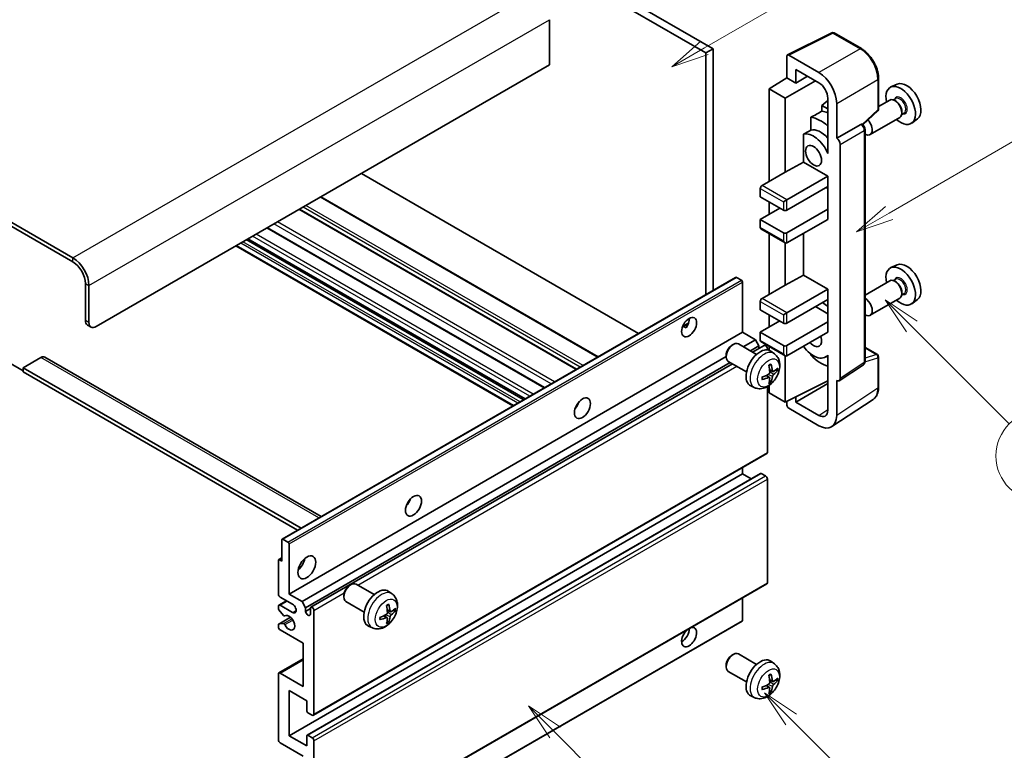
# Model space of a CAD drawing. Units: millimetres. Extents: x 0 to 8476, y 0 to 1124.
# Drawn here: x 256 to 452, y 524 to 669 of the extents above; entities that cross this region are included whole.
import ezdxf

# ---------------------------------------------------------------- set-up
doc = ezdxf.new("R2010")
doc.units = ezdxf.units.MM
doc.header["$LTSCALE"] = 3
for name, color, linetype, lineweight in [('Symbol (TK)', 100, 'Continuous', 18), ('Visible (ISO)', 7, 'Continuous', 35), ('Visible Narrow (ISO)', 7, 'Continuous', 25)]:
    doc.layers.add(name, color=color, linetype=linetype, lineweight=lineweight)
doc.styles.add('Note Text (TK2)', font='txt')

# ---------------------------------------------------------------- blocks, each defined once
blk = doc.blocks.new('バルーン5')
at = {"layer": 'Symbol (TK)', "color": 100}
for p, q in [((145.257, 229.291), (162.153, 239.046)), ((145.007, 229.724), (143.092, 228.041)), ((145.257, 229.291), (143.092, 228.041)), ((143.092, 228.041), (145.507, 228.858))]:
    blk.add_line(p, q, dxfattribs=at)
at = {"layer": 'Symbol (TK)'}
blk.add_circle((164.751, 240.546), 3, dxfattribs=at)
at = {"layer": 'Symbol (TK)', "color": 7, "insert": (164.751, 240.528), "char_height": 2, "attachment_point": 5, "style": 'Note Text (TK2)'}
blk.add_mtext('2', dxfattribs=at)
blk = doc.blocks.new('バルーン6')
at = {"layer": 'Symbol (TK)', "color": 100}
for p, q in [((135.352, 183.905), (133.585, 185.673)), ((135.706, 184.259), (133.585, 185.673)), ((133.585, 185.673), (134.999, 183.552)), ((135.352, 183.905), (143.295, 175.963))]:
    blk.add_line(p, q, dxfattribs=at)
at = {"layer": 'Symbol (TK)'}
blk.add_circle((145.408, 173.85), 3, dxfattribs=at)
at = {"layer": 'Symbol (TK)', "color": 7, "insert": (145.408, 173.844), "char_height": 2, "attachment_point": 5, "style": 'Note Text (TK2)'}
blk.add_mtext('3', dxfattribs=at)
blk = doc.blocks.new('バルーン8')
at = {"layer": 'Symbol (TK)', "color": 100}
for p, q in [((151.008, 184.777), (149.24, 186.544)), ((151.361, 185.13), (149.24, 186.544)), ((149.24, 186.544), (150.654, 184.423)), ((151.008, 184.777), (158.022, 177.762))]:
    blk.add_line(p, q, dxfattribs=at)
at = {"layer": 'Symbol (TK)'}
blk.add_circle((160.135, 175.649), 3, dxfattribs=at)
at = {"layer": 'Symbol (TK)', "color": 7, "insert": (160.135, 175.632), "char_height": 2, "attachment_point": 5, "style": 'Note Text (TK2)'}
blk.add_mtext('12', dxfattribs=at)
blk = doc.blocks.new('バルーン9')
at = {"layer": 'Symbol (TK)', "color": 100}
for p, q in [((158.992, 210.824), (157.224, 212.592)), ((159.346, 211.178), (157.224, 212.592)), ((157.224, 212.592), (158.639, 210.47)), ((158.992, 210.824), (165.461, 204.355))]:
    blk.add_line(p, q, dxfattribs=at)
at = {"layer": 'Symbol (TK)'}
blk.add_circle((167.574, 202.242), 3, dxfattribs=at)
at = {"layer": 'Symbol (TK)', "color": 7, "insert": (167.574, 202.236), "char_height": 2, "attachment_point": 5, "style": 'Note Text (TK2)'}
blk.add_mtext('13', dxfattribs=at)
blk = doc.blocks.new('バルーン11')
at = {"layer": 'Symbol (TK)', "color": 100}
for p, q in [((157.496, 218.341), (166.274, 223.409)), ((157.246, 218.774), (155.331, 217.091)), ((157.496, 218.341), (155.331, 217.091)), ((155.331, 217.091), (157.746, 217.908))]:
    blk.add_line(p, q, dxfattribs=at)
at = {"layer": 'Symbol (TK)'}
blk.add_circle((168.872, 224.909), 3, dxfattribs=at)
at = {"layer": 'Symbol (TK)', "color": 7, "insert": (168.872, 224.903), "char_height": 2, "attachment_point": 5, "style": 'Note Text (TK2)'}
blk.add_mtext('9', dxfattribs=at)

msp = doc.modelspace()

# ---------------------------------------------------------------- linework, layer by layer
at = {"layer": 'Visible (ISO)'}
for p, q in [((294.6327, 719.3987), (392.567, 662.8563)), ((296.0469, 720.2152), (393.9812, 663.6728)), ((266.7019, 622.1131), (162.4037, 682.3297)), ((266.7019, 621.2966), (162.4037, 681.5132)), ((361.4543, 669.4699), (361.4543, 660.4885)), ((408.766, 662.4573), (417.5656, 666.8521)), ((423.4583, 663.7089), (418.039, 666.8378)), ((393.9812, 663.6728), (392.567, 662.8563)), ((392.567, 662.8563), (392.567, 614.8253)), ((393.9812, 663.6728), (393.9812, 615.6418)), ((408.6536, 662.2238), (408.6536, 657.8753)), ((415.0197, 658.9563), (409.007, 662.4278)), ((361.4543, 660.4885), (271.2981, 608.4368)), ((405.1181, 655.6915), (408.6536, 657.8753)), ((408.6536, 657.8753), (410.4225, 656.8541)), ((410.4225, 656.8541), (410.4225, 659.568)), ((410.4225, 659.568), (415.0176, 656.915)), ((410.4225, 656.8541), (412.7728, 658.2111)), ((408.3001, 653.8544), (414.3094, 657.3239)), ((426.8883, 651.7141), (426.8883, 657.7679)), ((430.6101, 656.6496), (429.3384, 656.0868)), ((408.3001, 653.8544), (405.1181, 655.6915)), ((405.1181, 655.6915), (405.1181, 637.3204)), ((408.3001, 639.1575), (408.3001, 653.8544)), ((416.7843, 653.3996), (415.6181, 652.4383)), ((416.7843, 651.765), (415.6181, 652.4383)), ((415.6181, 652.4383), (415.6181, 651.2754)), ((416.7843, 653.855), (416.7843, 644.0553)), ((418.5531, 645.8936), (418.5531, 652.8363)), ((429.1073, 653.4799), (426.8883, 652.1988)), ((430.3146, 653.7728), (429.8474, 653.5031)), ((430.3547, 653.238), (430.1073, 653.3808)), ((413.4227, 650.0603), (413.4227, 647.524)), ((423.7291, 648.5713), (426.728, 651.3472)), ((431.1073, 650.0158), (425.21, 646.611)), ((431.9646, 650.915), (431.4974, 650.6452)), ((431.5215, 651.2171), (431.5215, 650.9314)), ((418.5531, 645.8936), (423.3419, 648.6584)), ((423.58, 648.676), (423.5713, 648.6811)), ((434.6037, 649.7325), (433.4804, 648.9125)), ((411.9591, 646.6946), (411.9591, 641.1274)), ((424.1834, 601.4899), (424.1834, 647.631)), ((418.5536, 645.8933), (418.5531, 645.8936)), ((419.2602, 598.128), (419.2602, 644.6693)), ((416.7839, 644.0556), (416.7843, 644.0558)), ((416.7843, 644.0553), (416.7839, 644.0556)), ((416.7839, 644.0556), (416.7839, 642.8857)), ((408.3001, 639.1575), (411.9591, 641.1274)), ((411.9591, 641.1274), (416.7854, 638.341)), ((379.1501, 607.0791), (324.0483, 638.8921)), ((403.7039, 636.5039), (408.3001, 639.1575)), ((408.6536, 633.6461), (416.7854, 638.341)), ((416.7854, 638.341), (416.7854, 636.2997)), ((408.6536, 631.6049), (416.7854, 636.2997)), ((416.7839, 636.2989), (416.7839, 631.8099)), ((403.3503, 635.8915), (403.3503, 634.2585)), ((416.4318, 636.0956), (416.7839, 635.8924)), ((371.0941, 602.4279), (315.9923, 634.241)), ((403.3503, 634.2585), (407.9465, 631.6049)), ((405.1181, 633.2379), (405.1181, 630.7884)), ((407.9465, 633.2379), (408.6536, 633.6461)), ((366.8222, 599.9615), (311.7204, 631.7746)), ((403.3503, 629.7678), (407.2394, 632.0131)), ((408.6536, 627.1142), (416.7854, 631.809)), ((416.7839, 631.8099), (416.7854, 631.809)), ((416.7854, 631.809), (416.7854, 629.7678)), ((407.9465, 627.1142), (403.3503, 629.7678)), ((403.3503, 629.7678), (403.3503, 628.1348)), ((408.6536, 625.0729), (416.7854, 629.7678)), ((360.4755, 596.2973), (305.3737, 628.1103)), ((403.4539, 627.9059), (408.3001, 625.1079)), ((405.1181, 626.9451), (405.1181, 614.8667)), ((411.9591, 626.9813), (411.9591, 618.6738)), ((356.5763, 594.046), (301.4744, 625.8591)), ((408.3001, 616.7038), (408.3001, 625.1079)), ((354.1842, 592.665), (299.0824, 624.4781)), ((430.6101, 620.7237), (429.3384, 620.1609)), ((408.3001, 616.7038), (411.9591, 618.6738)), ((411.9591, 618.6738), (416.7854, 615.8873)), ((269.1768, 609.6615), (269.1768, 617.01)), ((308.3066, 566.1775), (398.4627, 618.2292)), ((399.6027, 617.6428), (398.6127, 618.2143)), ((399.8148, 607.3141), (399.8148, 617.2754)), ((403.7039, 614.0502), (408.3001, 616.7038)), ((429.1073, 617.5541), (424.1834, 614.7112)), ((430.3146, 617.847), (429.8474, 617.5772)), ((430.3547, 617.3121), (430.1073, 617.455)), ((269.8839, 609.2533), (269.8839, 616.6018)), ((408.6536, 611.1925), (416.7854, 615.8873)), ((416.7854, 615.8873), (416.7854, 613.8461)), ((431.9646, 614.9891), (431.4974, 614.7193)), ((431.5215, 615.2913), (431.5215, 615.0055)), ((403.3503, 613.4378), (403.3503, 611.8048)), ((408.6536, 609.1512), (416.7854, 613.8461)), ((416.7839, 613.8452), (416.7839, 609.3562)), ((431.1073, 614.09), (425.21, 610.6852)), ((434.6037, 613.8066), (433.4804, 612.9867)), ((403.3503, 611.8048), (407.9465, 609.1512)), ((407.9465, 610.7842), (408.6536, 611.1925)), ((414.3105, 612.4172), (416.7839, 610.9892)), ((387.9323, 608.4752), (389.1268, 609.1649)), ((403.3503, 607.3141), (407.2394, 609.5595)), ((405.1181, 610.7842), (405.1181, 608.3347)), ((408.6536, 604.6605), (416.7854, 609.3554)), ((416.7839, 609.3562), (416.7854, 609.3554)), ((416.7854, 609.3554), (416.7854, 607.3141)), ((269.591, 608.746), (270.2981, 608.3377)), ((309.6587, 555.2625), (399.8148, 607.3141)), ((388.1198, 608.482), (388.6148, 608.1963)), ((402.3957, 605.824), (399.8148, 607.3141)), ((407.9465, 604.6605), (403.3503, 607.3141)), ((403.3503, 607.3141), (403.3503, 605.6811)), ((408.6536, 602.6193), (416.7854, 607.3141)), ((402.6183, 602.9018), (398.9972, 604.9925)), ((399.9763, 604.4272), (402.3957, 605.824)), ((403.1028, 604.5993), (402.3957, 605.824)), ((403.4539, 605.4522), (408.3001, 602.6543)), ((397.6937, 604.7183), (397.9975, 604.8936)), ((401.3905, 603.6107), (403.1028, 604.5993)), ((401.8451, 603.3482), (404.161, 604.6853)), ((403.1028, 604.0743), (403.1028, 604.5993)), ((404.7645, 603.8147), (404.7645, 604.0481)), ((405.1181, 604.4914), (405.1181, 603.7399)), ((406.1699, 603.0451), (405.4702, 603.5558)), ((424.1834, 604.2987), (426.6383, 602.8813)), ((253.974, 601.2924), (256.8025, 599.6595)), ((260.338, 602.3131), (256.8025, 600.2718)), ((261.088, 602.3874), (316.0559, 570.6516)), ((312.2396, 553.7723), (396.583, 602.468)), ((312.9467, 552.5476), (397.3905, 601.3013)), ((314.0049, 552.6336), (397.8451, 601.0388)), ((396.5829, 602.7943), (396.583, 602.4435)), ((400.6183, 599.4377), (396.9972, 601.5284)), ((408.3001, 593.4337), (408.3001, 602.6543)), ((413.4227, 602.9771), (413.4227, 602.7436)), ((416.7839, 602.6449), (416.3319, 602.384)), ((416.7839, 602.7711), (416.7839, 601.6012)), ((416.7839, 601.6012), (416.7843, 601.601)), ((416.7843, 601.601), (416.7843, 591.8013)), ((426.8883, 596.3945), (426.8883, 602.4483)), ((256.8025, 600.2718), (256.8025, 599.4553)), ((312.081, 568.3567), (256.8025, 600.2718)), ((311.3739, 567.9485), (256.8025, 599.4553)), ((405.8705, 599.5085), (405.2031, 599.8039)), ((406.3571, 599.774), (406.6728, 599.6972)), ((419.0704, 597.681), (423.8641, 600.8493)), ((405.1831, 598.3178), (404.5935, 598.7482)), ((405.4209, 597.5287), (405.1965, 597.7637)), ((408.3001, 593.4337), (416.7843, 597.6709)), ((418.5531, 590.7776), (418.5531, 597.7203)), ((418.5531, 597.7203), (418.5536, 597.72)), ((402.27, 596.2903), (401.4779, 596.6409)), ((404.7645, 583.4316), (404.7645, 596.4993)), ((405.1181, 596.7243), (405.1181, 595.2708)), ((405.1181, 595.2708), (408.3001, 593.4337)), ((410.4225, 593.4343), (416.7843, 597.1073)), ((408.6536, 593.6102), (408.6536, 592.821)), ((410.4225, 593.4343), (410.4225, 594.4936)), ((415.0176, 590.7813), (410.4225, 593.4343)), ((417.6041, 588.5426), (425.8099, 593.9659)), ((366.8837, 592.5974), (366.7658, 592.6655)), ((409.007, 592.209), (415.0197, 588.7376)), ((314.5049, 531.151), (404.661, 583.2027)), ((399.8148, 579.145), (399.8148, 580.4047)), ((309.6587, 527.0933), (399.8148, 579.145)), ((313.2563, 527.1898), (403.4125, 579.2415)), ((401.5301, 578.1547), (399.8148, 579.145)), ((404.411, 578.7367), (403.5625, 579.2266)), ((404.7645, 557.5078), (404.7645, 578.1244)), ((308.2445, 561.7944), (308.2445, 566.0402)), ((308.4566, 566.1627), (309.4466, 565.5911)), ((309.6587, 565.2237), (309.6587, 555.2625)), ((307.5374, 555.2625), (307.5374, 561.9577)), ((307.5995, 562.0951), (308.2445, 562.4674)), ((307.7495, 562.0802), (308.2445, 561.7944)), ((314.5049, 505.2273), (404.661, 557.2789)), ((321.6798, 556.9532), (321.9835, 557.1285)), ((326.6043, 555.1368), (322.9832, 557.2274)), ((310.3658, 553.2212), (307.8909, 554.6501)), ((309.6587, 555.2625), (312.2396, 553.7723)), ((320.5689, 555.0292), (320.569, 554.6785)), ((330.1559, 555.28), (329.4562, 555.7907)), ((399.8148, 549.9961), (399.8148, 554.481)), ((307.5374, 552.3964), (307.5374, 552.813)), ((307.6409, 553.0419), (309.1587, 553.9181)), ((308.5437, 551.003), (307.6434, 552.123)), ((307.8909, 553.0171), (310.3658, 551.5882)), ((312.2396, 553.7723), (312.9467, 552.5476)), ((312.9467, 552.5476), (312.9467, 551.8128)), ((312.9467, 551.8128), (313.9013, 552.3639)), ((313.9013, 551.2616), (313.9013, 552.4047)), ((324.6043, 551.6727), (320.9832, 553.7633)), ((307.5995, 549.3007), (309.9386, 550.6512)), ((308.7998, 550.8941), (308.9164, 550.9615)), ((314.6084, 551.9965), (314.6084, 531.3799)), ((329.1691, 550.5528), (328.5796, 550.9831)), ((329.8565, 551.7435), (329.1891, 552.0389)), ((330.3431, 552.0089), (330.6588, 551.9321)), ((307.5374, 548.7305), (307.5374, 549.1634)), ((307.6456, 549.3144), (308.546, 549.3784)), ((309.5966, 497.8071), (399.7527, 549.8587)), ((326.2561, 548.5252), (325.4639, 548.8758)), ((329.4069, 549.7637), (329.1825, 549.9987)), ((312.4871, 545.4645), (307.8909, 548.1181)), ((312.4871, 536.8913), (312.4871, 545.4645)), ((307.6409, 539.5697), (312.4871, 542.3676)), ((397.6937, 543.0728), (397.9975, 543.2481)), ((402.6183, 541.2563), (398.9972, 543.347)), ((396.5829, 541.1488), (396.583, 540.798)), ((406.1699, 541.3996), (405.4702, 541.9103)), ((307.5374, 526.2768), (307.5374, 539.3408)), ((307.8909, 539.5449), (312.4871, 536.8913)), ((400.6183, 537.7922), (396.9972, 539.8829)), ((405.1831, 536.6723), (404.5935, 537.1027)), ((405.8705, 537.863), (405.2031, 538.1584)), ((406.3571, 538.1285), (406.6728, 538.0517)), ((309.6587, 536.0748), (309.6587, 527.0933)), ((313.1942, 534.0335), (309.6587, 536.0748)), ((402.27, 534.6448), (401.4779, 534.9954)), ((405.4209, 535.8832), (405.1965, 536.1183)), ((313.1942, 532.0331), (313.1942, 534.0335)), ((314.2549, 531.1758), (313.4063, 531.6657)), ((309.6587, 527.0933), (313.1942, 525.0521)), ((313.1942, 525.0521), (313.1942, 527.0525)), ((313.4063, 527.175), (314.2549, 526.6851)), ((312.4871, 523.0108), (307.8909, 525.6645)), ((314.6084, 526.0727), (314.6084, 505.4562))]:
    msp.add_line(p, q, dxfattribs=at)
for centre, start, end in [((417.789, 666.4048), 60, 116.538708), ((426.3883, 651.7141), 312.789481, 0), ((426.3883, 602.4483), 0, 60)]:
    msp.add_arc(centre, 0.5, start, end, dxfattribs=at)
for centre, major_axis, ratio, start_param, end_param in [((409.0074, 662.019), (-0.2503, 0.4335), 0.5766475, 5.49839613, 7.06797448), ((415.0154, 654.8738), (2.5, -4.3301), 0.5780539, 0.78600715, 2.3555855), ((415.0154, 654.8738), (1.25, -2.1651), 0.5780539, 0.78600715, 2.3555855), ((431.281, 652.4255), (2.075, -3.594), 0.57735027, 5.21524242, 10.49272085), ((432.4831, 653.1196), (-2.0006, 3.4652), 0.57735027, 3.20349601, 6.22128195), ((430.1073, 651.7479), (-1, 1.7321), 0.57735027, 3.14159265, 6.28318531), ((430.3547, 651.8907), (0.825, -1.4289), 0.57735027, 0.78539816, 2.35619449), ((471.1681, 675.4543), (-157.1491, -84.7069), 0.03019869, 5.05735747, 5.07233245), ((415.3711, 643.24), (3.75, -6.4952), 0.57735027, 2.0864725, 2.73241428), ((417.4925, 644.4647), (-3.75, 6.4952), 0.57735027, 5.63172375, 5.85903195), ((423.33, 648.243), (-0.2373, -0.4403), 0.55686057, 3.12531633, 3.87580791), ((424.21, 648.3431), (1, -1.7321), 0.57735027, 5.47896434, 8.23821578), ((471.1681, 675.4543), (-99.5278, -53.6477), 0.03019869, 5.31498469, 5.33315467), ((413.9569, 642.4235), (-2.375, 4.1136), 0.57735027, 4.49744439, 6.13482916), ((415.3711, 643.24), (-2.375, 4.1136), 0.57735027, 5.06353528, 6.11665917), ((418.5527, 645.0768), (0.5, -0.866), 0.5780539, 0.78600715, 2.3555855), ((403.7039, 636.0956), (-0.25, -0.433), 0.57735027, 3.92699082, 5.49778714), ((408.3001, 631.809), (0.5, 0), 0.57735027, 3.92699082, 5.49778714), ((403.7039, 628.3389), (-0.25, -0.433), 0.57735027, 5.49778714, 6.28318531), ((408.3001, 627.3183), (-0.5, 0), 0.57735027, 0.78539816, 2.35619449), ((408.3001, 625.6853), (-0.3536, 0.6124), 0.57735027, 1.57079633, 3.14159265), ((266.7019, 618.4389), (-2.25, 3.8971), 0.57735027, 3.92699082, 5.49778714), ((266.7019, 618.4389), (-1.75, 3.0311), 0.57735027, 3.92699082, 5.49778714), ((432.4831, 617.1937), (-2.0006, 3.4652), 0.57735027, 3.20349601, 6.22128195), ((431.281, 616.4997), (2.075, -3.594), 0.57735027, 5.21524242, 10.49272085), ((398.6127, 617.9694), (-0.15, 0.2598), 0.57735027, 5.49778714, 6.28318531), ((399.6027, 617.3978), (-0.15, 0.2598), 0.57735027, 3.92699082, 5.49778714), ((430.1073, 615.822), (-1, 1.7321), 0.57735027, 3.14159265, 6.28318531), ((430.3547, 615.9649), (0.825, -1.4289), 0.57735027, 0.78539816, 2.35619449), ((403.7039, 613.642), (-0.25, -0.433), 0.57735027, 3.92699082, 5.49778714), ((415.3711, 607.3141), (3.75, -6.4952), 0.57735027, 2.08655682, 2.29157027), ((424.21, 612.4172), (1, -1.7321), 0.57735027, 5.47896434, 8.6582026), ((270.591, 610.478), (-1, -1.7321), 0.57735027, 5.49778714, 6.28318531), ((271.2981, 610.0698), (-1, -1.7321), 0.57735027, 5.49778714, 7.06858347), ((387.794, 609.1512), (1.05, 1.8187), 0.57735027, 4.51267636, 5.54433963), ((408.3001, 609.3554), (0.5, 0), 0.57735027, 3.92699082, 5.49778714), ((397.9972, 603.2604), (-1, -1.7321), 0.57735027, 3.14159265, 6.28318531), ((403.7039, 605.8852), (-0.25, -0.433), 0.57735027, 5.49778714, 6.28318531), ((413.9569, 606.4976), (1.125, -1.9486), 0.57735027, 5.03207624, 7.53429437), ((397.6935, 603.4358), (-0.7853, -1.3602), 0.57735027, 3.92675802, 5.49801994), ((403.3503, 600.1698), (-2, -3.4641), 0.57735027, 3.0796893, 6.34508866), ((404.411, 604.2522), (-0.25, 0.433), 0.57735027, 3.92699082, 6.28318531), ((408.3001, 604.8646), (-0.5, 0), 0.57735027, 0.78539816, 2.35619449), ((408.3001, 603.2316), (-0.3536, 0.6124), 0.57735027, 1.57079633, 3.14159265), ((413.9569, 606.4976), (2.375, -4.1136), 0.57735027, 4.86180895, 6.4981299), ((260.338, 601.0883), (0.75, 1.299), 0.57735027, 0, 0.78539816), ((415.3711, 607.3141), (-3.75, 6.4952), 0.57735027, 1.9799747, 2.62591648), ((401.0535, 601.604), (2.5666, -5.9702), 0.55353421, 0.95931878, 1.19830308), ((400.8561, 601.49), (-3.9094, 5.191), 0.59526289, 3.96282307, 4.20180736), ((400.9498, 601.4359), (-6.4957, -0.1911), 0.49462411, 2.44776077, 2.68674507), ((400.9498, 601.6639), (6.4948, -0.2196), 0.65417299, 5.62601221, 5.86499651), ((400.9599, 601.4417), (-6.4536, -0.7624), 0.55353421, 1.94328958, 2.18227387), ((400.9599, 601.6697), (6.4503, -0.7902), 0.59526289, 5.2229706, 5.46195489), ((401.0535, 601.6157), (3.0824, -5.721), 0.49462411, 0.45484759, 0.69383188), ((400.8561, 601.5017), (-3.4375, 5.5149), 0.65417299, 3.55978145, 3.79876575), ((418.5527, 598.5375), (0.5006, -0.8671), 0.5766475, 5.49839613, 7.06797448), ((365.8737, 593.4337), (1.125, 1.9486), 0.57735027, 4.37255207, 5.05222589), ((409.0074, 592.6173), (-0.25, 0.433), 0.5780539, 0.78600715, 2.3555855), ((415.0154, 592.825), (1.2515, -2.1677), 0.5766475, 5.49839613, 7.06797448), ((415.0154, 592.825), (2.503, -4.3354), 0.5766475, 5.49839613, 7.06797448), ((404.411, 583.6357), (0.25, -0.433), 0.57735027, 0, 0.78539816), ((403.5625, 578.9817), (-0.15, 0.2598), 0.57735027, 5.49778714, 6.28318531), ((404.411, 578.3285), (-0.25, 0.433), 0.57735027, 3.92699082, 5.49778714), ((332.2861, 574.0419), (1.125, 1.9486), 0.57735027, 4.37255207, 5.05222589), ((308.4566, 565.9177), (-0.15, 0.2598), 0.57735027, 5.49778714, 7.06858347), ((309.4466, 565.3462), (0.15, -0.2598), 0.57735027, 0.78539816, 2.35619449), ((307.7495, 561.8353), (-0.15, 0.2598), 0.57735027, 5.49778714, 7.06858347), ((311.0729, 561.7944), (1.25, 2.1651), 0.57735027, 4.15479015, 5.26998781), ((321.9832, 555.4954), (-1, -1.7321), 0.57735027, 3.14159264, 6.28318531), ((321.6795, 555.6707), (-0.7853, -1.3602), 0.57735027, 3.92675802, 5.49801994), ((327.3364, 552.4047), (-2, -3.4641), 0.57735027, 3.0796893, 6.34508866), ((404.411, 557.7119), (0.25, -0.433), 0.57735027, 0, 0.78539816), ((307.8909, 555.0583), (-0.25, 0.433), 0.57735027, 0.78539816, 2.35619449), ((307.8909, 552.6088), (-0.25, 0.433), 0.57735027, 5.49778714, 7.06858347), ((307.7495, 552.2739), (-0.15, 0.2598), 0.57735027, 0.78539816, 1.83259571), ((310.3658, 552.4047), (0.5, -0.866), 0.57735027, 5.49778714, 8.6393798), ((314.2549, 552.2006), (-0.25, 0.433), 0.57735027, 3.92699082, 7.06858347), ((325.0396, 553.8389), (2.5666, -5.9702), 0.55353421, 0.95931878, 1.19830308), ((324.8421, 553.7249), (-3.9094, 5.191), 0.59526289, 3.96282307, 4.20180736), ((324.9358, 553.6708), (-6.4957, -0.1911), 0.49462411, 2.44776077, 2.68674507), ((308.6498, 551.1539), (0.15, -0.2598), 0.57735027, 4.97418837, 6.34725656), ((309.6587, 549.547), (0.8, -1.3856), 0.57735027, 4.64839472, 9.48884921), ((313.424, 551.6023), (0.3398, -0.5886), 0.57735027, 4.04450246, 6.95107183), ((324.9459, 553.6767), (-6.4536, -0.7624), 0.55353421, 1.94328958, 2.18227387), ((324.9459, 553.9047), (6.4503, -0.7902), 0.59526289, 5.2229706, 5.46195489), ((325.0396, 553.8506), (3.0824, -5.721), 0.49462411, 0.45484759, 0.69383188), ((324.8421, 553.7366), (-3.4375, 5.5149), 0.65417299, 3.55978145, 3.79876575), ((324.9358, 553.8988), (6.4948, -0.2196), 0.65417299, 5.62601221, 5.86499651), ((307.7495, 549.0409), (-0.15, 0.2598), 0.57735027, 6.00942214, 7.06858347), ((307.8909, 548.5264), (-0.25, 0.433), 0.57735027, 0.78539816, 2.35619449), ((308.6499, 549.1048), (-0.15, 0.2598), 0.57735027, 4.64839472, 6.00942214), ((389.2082, 546.6892), (1.05, 1.8187), 0.57735027, 1.019141, 6.83484064), ((387.794, 547.5057), (1.05, 1.8187), 0.57735027, 3.88043833, 5.51821391), ((399.6027, 550.1185), (0.15, -0.2598), 0.57735027, 0, 0.78539816), ((397.9972, 541.6149), (-1, -1.7321), 0.57735027, 3.14159265, 6.28318531), ((397.6935, 541.7903), (-0.7853, -1.3602), 0.57735027, 3.92675802, 5.49801994), ((403.3503, 538.5243), (-2, -3.4641), 0.57735027, 3.0796893, 6.34508866), ((307.8909, 539.1366), (-0.25, 0.433), 0.57735027, 5.49778714, 7.06858347), ((401.0535, 539.9585), (2.5666, -5.9702), 0.55353421, 0.95931878, 1.19830308), ((400.8561, 539.8445), (-3.9094, 5.191), 0.59526289, 3.96282307, 4.20180736), ((400.9498, 539.7904), (-6.4957, -0.1911), 0.49462411, 2.44776077, 2.68674507), ((400.9599, 539.7962), (-6.4536, -0.7624), 0.55353421, 1.94328958, 2.18227387), ((400.9599, 540.0243), (6.4503, -0.7902), 0.59526289, 5.2229706, 5.46195489), ((401.0535, 539.9702), (3.0824, -5.721), 0.49462411, 0.45484759, 0.69383188), ((400.8561, 539.8562), (-3.4375, 5.5149), 0.65417299, 3.55978145, 3.79876575), ((400.9498, 540.0184), (6.4948, -0.2196), 0.65417299, 5.62601221, 5.86499651), ((313.4063, 531.9107), (-0.15, 0.2598), 0.57735027, 0.78539816, 2.35619449), ((314.2549, 531.5841), (0.25, -0.433), 0.57735027, 5.49778714, 7.06858347), ((313.4063, 526.93), (-0.15, 0.2598), 0.57735027, 5.49778714, 7.06858347), ((314.2549, 526.2768), (0.25, -0.433), 0.57735027, 0.78539816, 2.35619449), ((307.8909, 526.0727), (-0.25, 0.433), 0.57735027, 0.78539816, 2.35619449)]:
    msp.add_ellipse(centre, major_axis=major_axis, ratio=ratio, start_param=start_param, end_param=end_param, dxfattribs=at)
for centre, major_axis in [((413.9569, 642.4235), (-1.125, 1.9486)), ((389.2082, 608.3347), (1.05, 1.8187)), ((367.995, 592.2089), (1.125, 1.9486)), ((334.4074, 572.8171), (1.125, 1.9486)), ((313.1942, 560.5697), (1.25, 2.1651))]:
    msp.add_ellipse(centre, major_axis=major_axis, ratio=0.57735027, dxfattribs=at)
for points, knots in [([(426.8883, 657.7679), (426.8883, 657.9829), (426.8737, 658.2037), (426.8167, 658.6526), (426.7743, 658.8808), (426.6632, 659.34), (426.5944, 659.5711), (426.4326, 660.0314), (426.3394, 660.2607), (426.1309, 660.7126), (426.0154, 660.9353), (425.7649, 661.3693), (425.6297, 661.5806), (425.3426, 661.9872), (425.1906, 662.1825), (424.8729, 662.5529), (424.7071, 662.7279), (424.365, 663.0537), (424.1886, 663.2046), (423.8284, 663.4784), (423.6445, 663.6014), (423.4583, 663.7089)], [-0.78478918, -0.78478918, -0.78478918, -0.78478918, -0.62783134, -0.62783134, -0.47087351, -0.47087351, -0.31391567, -0.31391567, -0.15695784, -0.15695784, 0, 0, 0.15695784, 0.15695784, 0.31391567, 0.31391567, 0.47087351, 0.47087351, 0.62783134, 0.62783134, 0.78478918, 0.78478918, 0.78478918, 0.78478918]), ([(424.1834, 647.631), (424.1834, 647.7191), (424.1717, 647.8034), (424.1324, 647.966), (424.1045, 648.0443), (424.0353, 648.1944), (423.9938, 648.2661), (423.8985, 648.4011), (423.8446, 648.4644), (423.7235, 648.5798), (423.6563, 648.632), (423.58, 648.676)], [-0.78478918, -0.78478918, -0.78478918, -0.78478918, -0.47087351, -0.47087351, -0.15695784, -0.15695784, 0.15695784, 0.15695784, 0.47087351, 0.47087351, 0.78478918, 0.78478918, 0.78478918, 0.78478918]), ([(387.9301, 608.4697), (387.9392, 608.4737), (387.9482, 608.4773), (387.9843, 608.4904), (388.0147, 608.498), (388.0718, 608.5), (388.0986, 608.4943), (388.1198, 608.482)], [-0.0208094325, -0.0208094325, -0.0208094325, -0.0208094325, -0.0179856969, -0.0179856969, -0.0089928485, -0.0089928485, 0, 0, 0, 0]), ([(406.1699, 603.0451), (406.3957, 602.8803), (406.5874, 602.6776), (406.9075, 602.2148), (407.0252, 601.9519), (407.2027, 601.3573), (407.2394, 601.0256), (407.2322, 600.2925), (407.1643, 599.8936), (406.932, 599.1005), (406.7617, 598.7077), (406.3404, 597.9738), (406.0904, 597.6324), (405.5142, 597.0184), (405.1877, 596.7458), (404.4638, 596.3232), (404.0677, 596.1645), (403.2935, 596.0629), (402.9379, 596.0767), (402.4801, 596.2062), (402.3737, 596.2444), (402.27, 596.2903)], [5.5596905, 5.5596905, 5.5596905, 5.5596905, 5.76465035, 5.76465035, 5.99724023, 5.99724023, 6.29459763, 6.29459763, 6.66985758, 6.66985758, 7.06428247, 7.06428247, 7.45411883, 7.45411883, 7.84838663, 7.84838663, 8.22269251, 8.22269251, 8.4943548, 8.4943548, 8.57747644, 8.57747644, 8.57747644, 8.57747644]), ([(423.8641, 600.8493), (423.9123, 600.8811), (423.9558, 600.919), (424.0301, 601.0015), (424.061, 601.0459), (424.1108, 601.1361), (424.1298, 601.182), (424.1585, 601.2725), (424.1682, 601.3172), (424.1807, 601.4049), (424.1834, 601.4478), (424.1834, 601.4899)], [0.03486413, 0.03486413, 0.03486413, 0.03486413, 0.184849139, 0.184849139, 0.334834148, 0.334834148, 0.484819157, 0.484819157, 0.634804167, 0.634804167, 0.784789176, 0.784789176, 0.784789176, 0.784789176]), ([(405.2328, 599.3399), (405.2342, 599.3033), (405.2291, 599.2616), (405.2053, 599.179), (405.1866, 599.1381), (405.1424, 599.0674), (405.1139, 599.033), (405.0594, 598.9845), (405.0347, 598.9673), (405.0103, 598.9544)], [0, 0, 0, 0, 0.0125039067, 0.0125039067, 0.0250078135, 0.0250078135, 0.0375277995, 0.0375277995, 0.0466766392, 0.0466766392, 0.0466766392, 0.0466766392]), ([(405.0794, 600.683), (405.0946, 600.6937), (405.1098, 600.7042), (405.1515, 600.7322), (405.178, 600.7492), (405.2309, 600.7813), (405.2572, 600.7966), (405.3098, 600.8253), (405.336, 600.8387), (405.3881, 600.8639), (405.414, 600.8755), (405.4398, 600.8863)], [4.599557922, 4.599557922, 4.599557922, 4.599557922, 4.630897721, 4.630897721, 4.685414191, 4.685414191, 4.739930661, 4.739930661, 4.794447131, 4.794447131, 4.848963601, 4.848963601, 4.848963601, 4.848963601]), ([(405.4625, 600.9835), (405.4667, 600.971), (405.4694, 600.9572), (405.4704, 600.9337), (405.4683, 600.9204), (405.4602, 600.9019), (405.4529, 600.8934), (405.4433, 600.8879), (405.4416, 600.8871), (405.4397, 600.8863)], [0.0145600729, 0.0145600729, 0.0145600729, 0.0145600729, 0.0187226824, 0.0187226824, 0.0234298311, 0.0234298311, 0.0280690561, 0.0280690561, 0.028985175, 0.028985175, 0.028985175, 0.028985175]), ([(406.0041, 599.5282), (405.9779, 599.5115), (405.9496, 599.501), (405.8965, 599.4978), (405.8718, 599.5052), (405.8317, 599.5331), (405.8138, 599.5556), (405.7918, 599.6059), (405.7852, 599.6306), (405.7815, 599.6567)], [0, 0, 0, 0, 0.0124997785, 0.0124997785, 0.0249995571, 0.0249995571, 0.0375236714, 0.0375236714, 0.0466766062, 0.0466766062, 0.0466766062, 0.0466766062]), ([(406.8265, 599.7378), (406.8204, 599.7294), (406.8109, 599.7209), (406.7901, 599.7076), (406.7744, 599.7011), (406.7457, 599.6938), (406.7275, 599.6918), (406.6996, 599.6924), (406.6853, 599.6941), (406.6728, 599.6972)], [0.0145600729, 0.0145600729, 0.0145600729, 0.0145600729, 0.0187226824, 0.0187226824, 0.0234298311, 0.0234298311, 0.0280690561, 0.0280690561, 0.0318102328, 0.0318102328, 0.0318102328, 0.0318102328]), ([(403.7745, 598.002), (403.7747, 598.0001), (403.7749, 597.9982), (403.7749, 597.9871), (403.7712, 597.9765), (403.7593, 597.9602), (403.7488, 597.9517), (403.7279, 597.9409), (403.7146, 597.9363), (403.7017, 597.9337)], [0.0455535579, 0.0455535579, 0.0455535579, 0.0455535579, 0.0464696768, 0.0464696768, 0.0511089018, 0.0511089018, 0.0558160505, 0.0558160505, 0.05997866, 0.05997866, 0.05997866, 0.05997866]), ([(403.7745, 598.002), (403.771, 598.0297), (403.7681, 598.0579), (403.7638, 598.1156), (403.7624, 598.1451), (403.761, 598.2049), (403.7609, 598.2354), (403.7624, 598.2973), (403.7638, 598.3287), (403.7672, 598.3788), (403.7687, 598.3972), (403.7704, 598.4157)], [3.005018033, 3.005018033, 3.005018033, 3.005018033, 3.059534503, 3.059534503, 3.114050973, 3.114050973, 3.168567443, 3.168567443, 3.223083913, 3.223083913, 3.254423712, 3.254423712, 3.254423712, 3.254423712]), ([(405.0103, 598.3209), (405.0426, 598.3339), (405.0762, 598.3415), (405.1358, 598.3409), (405.1619, 598.3327), (405.201, 598.3053), (405.2166, 598.2842), (405.2313, 598.2381), (405.2338, 598.2157), (405.2328, 598.1924)], [0, 0, 0, 0, 0.0124997785, 0.0124997785, 0.0249995571, 0.0249995571, 0.0375236714, 0.0375236714, 0.0466766062, 0.0466766062, 0.0466766062, 0.0466766062]), ([(405.4209, 597.5287), (405.4297, 597.5194), (405.4384, 597.5079), (405.4529, 597.4841), (405.4602, 597.4673), (405.4683, 597.4388), (405.4704, 597.4219), (405.4694, 597.3972), (405.4667, 597.3848), (405.4625, 597.3753)], [0.0427285001, 0.0427285001, 0.0427285001, 0.0427285001, 0.0464696768, 0.0464696768, 0.0511089018, 0.0511089018, 0.0558160505, 0.0558160505, 0.05997866, 0.05997866, 0.05997866, 0.05997866]), ([(405.7815, 598.5091), (405.7864, 598.5422), (405.7966, 598.5808), (405.827, 598.6596), (405.8471, 598.6998), (405.8903, 598.771), (405.9164, 598.8068), (405.9637, 598.8595), (405.9843, 598.879), (406.0041, 598.8946)], [0, 0, 0, 0, 0.0125039067, 0.0125039067, 0.0250078135, 0.0250078135, 0.0375277995, 0.0375277995, 0.0466766392, 0.0466766392, 0.0466766392, 0.0466766392]), ([(425.8099, 593.9659), (425.9545, 594.0614), (426.0866, 594.176), (426.3207, 594.4357), (426.4227, 594.5807), (426.5956, 594.894), (426.6666, 595.0622), (426.7789, 595.4165), (426.8203, 595.6026), (426.875, 595.9889), (426.8883, 596.1891), (426.8883, 596.3945)], [0.03486413, 0.03486413, 0.03486413, 0.03486413, 0.184849139, 0.184849139, 0.334834148, 0.334834148, 0.484819157, 0.484819157, 0.634804167, 0.634804167, 0.784789176, 0.784789176, 0.784789176, 0.784789176]), ([(330.1559, 555.28), (330.3817, 555.1152), (330.5735, 554.9126), (330.8935, 554.4497), (331.0112, 554.1869), (331.1887, 553.5922), (331.2254, 553.2605), (331.2182, 552.5275), (331.1503, 552.1286), (330.918, 551.3355), (330.7477, 550.9427), (330.3264, 550.2087), (330.0765, 549.8673), (329.5002, 549.2534), (329.1737, 548.9808), (328.4498, 548.5581), (328.0537, 548.3994), (327.2795, 548.2978), (326.9239, 548.3116), (326.4661, 548.4412), (326.3597, 548.4794), (326.2561, 548.5252)], [5.5596905, 5.5596905, 5.5596905, 5.5596905, 5.76465035, 5.76465035, 5.99724023, 5.99724023, 6.29459763, 6.29459763, 6.66985758, 6.66985758, 7.06428247, 7.06428247, 7.45411883, 7.45411883, 7.84838663, 7.84838663, 8.22269251, 8.22269251, 8.4943548, 8.4943548, 8.57747644, 8.57747644, 8.57747644, 8.57747644]), ([(329.0654, 552.9179), (329.0806, 552.9287), (329.0958, 552.9392), (329.1375, 552.9672), (329.164, 552.9841), (329.2169, 553.0163), (329.2433, 553.0315), (329.2958, 553.0602), (329.322, 553.0737), (329.3741, 553.0988), (329.4001, 553.1105), (329.4258, 553.1212)], [4.599557922, 4.599557922, 4.599557922, 4.599557922, 4.630897721, 4.630897721, 4.685414191, 4.685414191, 4.739930661, 4.739930661, 4.794447131, 4.794447131, 4.848963601, 4.848963601, 4.848963601, 4.848963601]), ([(329.4485, 553.2185), (329.4527, 553.2059), (329.4554, 553.1922), (329.4565, 553.1687), (329.4543, 553.1553), (329.4462, 553.1369), (329.4389, 553.1284), (329.4293, 553.1229), (329.4276, 553.122), (329.4258, 553.1213)], [0.0145600729, 0.0145600729, 0.0145600729, 0.0145600729, 0.0187226824, 0.0187226824, 0.0234298311, 0.0234298311, 0.0280690561, 0.0280690561, 0.028985175, 0.028985175, 0.028985175, 0.028985175]), ([(327.7605, 550.237), (327.7608, 550.235), (327.7609, 550.2331), (327.7609, 550.222), (327.7572, 550.2114), (327.7453, 550.1952), (327.7348, 550.1867), (327.7139, 550.1759), (327.7006, 550.1713), (327.6877, 550.1686)], [0.0455535579, 0.0455535579, 0.0455535579, 0.0455535579, 0.0464696768, 0.0464696768, 0.0511089018, 0.0511089018, 0.0558160505, 0.0558160505, 0.05997866, 0.05997866, 0.05997866, 0.05997866]), ([(327.7605, 550.237), (327.757, 550.2646), (327.7542, 550.2929), (327.7499, 550.3506), (327.7484, 550.38), (327.747, 550.4399), (327.747, 550.4703), (327.7484, 550.5322), (327.7498, 550.5636), (327.7532, 550.6137), (327.7547, 550.6321), (327.7564, 550.6507)], [3.005018033, 3.005018033, 3.005018033, 3.005018033, 3.059534503, 3.059534503, 3.114050973, 3.114050973, 3.168567443, 3.168567443, 3.223083913, 3.223083913, 3.254423712, 3.254423712, 3.254423712, 3.254423712]), ([(329.2189, 551.5748), (329.2202, 551.5383), (329.2151, 551.4966), (329.1914, 551.414), (329.1726, 551.373), (329.1284, 551.3024), (329.0999, 551.268), (329.0454, 551.2195), (329.0207, 551.2023), (328.9963, 551.1893)], [0, 0, 0, 0, 0.0125039067, 0.0125039067, 0.0250078135, 0.0250078135, 0.0375277995, 0.0375277995, 0.0466766392, 0.0466766392, 0.0466766392, 0.0466766392]), ([(328.9963, 550.5558), (329.0286, 550.5689), (329.0622, 550.5764), (329.1218, 550.5758), (329.1479, 550.5677), (329.187, 550.5403), (329.2026, 550.5191), (329.2173, 550.4731), (329.2199, 550.4507), (329.2189, 550.4273)], [0, 0, 0, 0, 0.0124997785, 0.0124997785, 0.0249995571, 0.0249995571, 0.0375236714, 0.0375236714, 0.0466766062, 0.0466766062, 0.0466766062, 0.0466766062]), ([(329.9901, 551.7631), (329.9639, 551.7465), (329.9356, 551.7359), (329.8825, 551.7327), (329.8578, 551.7401), (329.8178, 551.7681), (329.7998, 551.7905), (329.7778, 551.8408), (329.7712, 551.8655), (329.7675, 551.8916)], [0, 0, 0, 0, 0.0124997785, 0.0124997785, 0.0249995571, 0.0249995571, 0.0375236714, 0.0375236714, 0.0466766062, 0.0466766062, 0.0466766062, 0.0466766062]), ([(329.7675, 550.7441), (329.7724, 550.7771), (329.7826, 550.8158), (329.813, 550.8946), (329.8331, 550.9347), (329.8764, 551.0059), (329.9024, 551.0417), (329.9497, 551.0944), (329.9703, 551.1139), (329.9901, 551.1296)], [0, 0, 0, 0, 0.0125039067, 0.0125039067, 0.0250078135, 0.0250078135, 0.0375277995, 0.0375277995, 0.0466766392, 0.0466766392, 0.0466766392, 0.0466766392]), ([(330.8125, 551.9728), (330.8064, 551.9644), (330.797, 551.9559), (330.7761, 551.9426), (330.7605, 551.936), (330.7317, 551.9287), (330.7135, 551.9267), (330.6856, 551.9273), (330.6713, 551.9291), (330.6588, 551.9321)], [0.0145600729, 0.0145600729, 0.0145600729, 0.0145600729, 0.0187226824, 0.0187226824, 0.0234298311, 0.0234298311, 0.0280690561, 0.0280690561, 0.0318102328, 0.0318102328, 0.0318102328, 0.0318102328]), ([(329.4069, 549.7637), (329.4157, 549.7544), (329.4244, 549.7429), (329.4389, 549.719), (329.4462, 549.7022), (329.4543, 549.6737), (329.4565, 549.6569), (329.4554, 549.6322), (329.4527, 549.6197), (329.4485, 549.6102)], [0.0427285001, 0.0427285001, 0.0427285001, 0.0427285001, 0.0464696768, 0.0464696768, 0.0511089018, 0.0511089018, 0.0558160505, 0.0558160505, 0.05997866, 0.05997866, 0.05997866, 0.05997866]), ([(406.1699, 541.3996), (406.3957, 541.2348), (406.5874, 541.0322), (406.9075, 540.5693), (407.0252, 540.3064), (407.2027, 539.7118), (407.2394, 539.3801), (407.2322, 538.647), (407.1643, 538.2481), (406.932, 537.455), (406.7617, 537.0622), (406.3404, 536.3283), (406.0904, 535.9869), (405.5142, 535.3729), (405.1877, 535.1003), (404.4638, 534.6777), (404.0677, 534.519), (403.2935, 534.4174), (402.9379, 534.4312), (402.4801, 534.5608), (402.3737, 534.5989), (402.27, 534.6448)], [5.5596905, 5.5596905, 5.5596905, 5.5596905, 5.76465035, 5.76465035, 5.99724023, 5.99724023, 6.29459763, 6.29459763, 6.66985758, 6.66985758, 7.06428247, 7.06428247, 7.45411883, 7.45411883, 7.84838663, 7.84838663, 8.22269251, 8.22269251, 8.4943548, 8.4943548, 8.57747644, 8.57747644, 8.57747644, 8.57747644]), ([(405.0794, 539.0375), (405.0946, 539.0482), (405.1098, 539.0587), (405.1515, 539.0867), (405.178, 539.1037), (405.2309, 539.1359), (405.2572, 539.1511), (405.3098, 539.1798), (405.336, 539.1932), (405.3881, 539.2184), (405.414, 539.23), (405.4398, 539.2408)], [4.599557922, 4.599557922, 4.599557922, 4.599557922, 4.630897721, 4.630897721, 4.685414191, 4.685414191, 4.739930661, 4.739930661, 4.794447131, 4.794447131, 4.848963601, 4.848963601, 4.848963601, 4.848963601]), ([(405.4625, 539.338), (405.4667, 539.3255), (405.4694, 539.3117), (405.4704, 539.2882), (405.4683, 539.2749), (405.4602, 539.2564), (405.4529, 539.2479), (405.4433, 539.2424), (405.4416, 539.2416), (405.4397, 539.2408)], [0.0145600729, 0.0145600729, 0.0145600729, 0.0145600729, 0.0187226824, 0.0187226824, 0.0234298311, 0.0234298311, 0.0280690561, 0.0280690561, 0.028985175, 0.028985175, 0.028985175, 0.028985175]), ([(403.7745, 536.3565), (403.771, 536.3842), (403.7681, 536.4124), (403.7638, 536.4701), (403.7624, 536.4996), (403.761, 536.5594), (403.7609, 536.5899), (403.7624, 536.6518), (403.7638, 536.6832), (403.7672, 536.7333), (403.7687, 536.7517), (403.7704, 536.7703)], [3.005018033, 3.005018033, 3.005018033, 3.005018033, 3.059534503, 3.059534503, 3.114050973, 3.114050973, 3.168567443, 3.168567443, 3.223083913, 3.223083913, 3.254423712, 3.254423712, 3.254423712, 3.254423712]), ([(405.2328, 537.6944), (405.2342, 537.6578), (405.2291, 537.6161), (405.2053, 537.5335), (405.1866, 537.4926), (405.1424, 537.4219), (405.1139, 537.3875), (405.0594, 537.339), (405.0347, 537.3218), (405.0103, 537.3089)], [0, 0, 0, 0, 0.0125039067, 0.0125039067, 0.0250078135, 0.0250078135, 0.0375277995, 0.0375277995, 0.0466766392, 0.0466766392, 0.0466766392, 0.0466766392]), ([(405.0103, 536.6754), (405.0426, 536.6884), (405.0762, 536.696), (405.1358, 536.6954), (405.1619, 536.6872), (405.201, 536.6598), (405.2166, 536.6387), (405.2313, 536.5926), (405.2338, 536.5703), (405.2328, 536.5469)], [0, 0, 0, 0, 0.0124997785, 0.0124997785, 0.0249995571, 0.0249995571, 0.0375236714, 0.0375236714, 0.0466766062, 0.0466766062, 0.0466766062, 0.0466766062]), ([(406.0041, 537.8827), (405.9779, 537.866), (405.9496, 537.8555), (405.8965, 537.8523), (405.8718, 537.8597), (405.8317, 537.8876), (405.8138, 537.9101), (405.7918, 537.9604), (405.7852, 537.9851), (405.7815, 538.0112)], [0, 0, 0, 0, 0.0124997785, 0.0124997785, 0.0249995571, 0.0249995571, 0.0375236714, 0.0375236714, 0.0466766062, 0.0466766062, 0.0466766062, 0.0466766062]), ([(405.7815, 536.8636), (405.7864, 536.8967), (405.7966, 536.9353), (405.827, 537.0141), (405.8471, 537.0543), (405.8903, 537.1255), (405.9164, 537.1613), (405.9637, 537.214), (405.9843, 537.2335), (406.0041, 537.2491)], [0, 0, 0, 0, 0.0125039067, 0.0125039067, 0.0250078135, 0.0250078135, 0.0375277995, 0.0375277995, 0.0466766392, 0.0466766392, 0.0466766392, 0.0466766392]), ([(406.8265, 538.0923), (406.8204, 538.0839), (406.8109, 538.0754), (406.7901, 538.0621), (406.7744, 538.0556), (406.7457, 538.0483), (406.7275, 538.0463), (406.6996, 538.0469), (406.6853, 538.0486), (406.6728, 538.0517)], [0.0145600729, 0.0145600729, 0.0145600729, 0.0145600729, 0.0187226824, 0.0187226824, 0.0234298311, 0.0234298311, 0.0280690561, 0.0280690561, 0.0318102328, 0.0318102328, 0.0318102328, 0.0318102328]), ([(403.7745, 536.3565), (403.7747, 536.3546), (403.7749, 536.3527), (403.7749, 536.3416), (403.7712, 536.331), (403.7593, 536.3147), (403.7488, 536.3062), (403.7279, 536.2954), (403.7146, 536.2908), (403.7017, 536.2882)], [0.0455535579, 0.0455535579, 0.0455535579, 0.0455535579, 0.0464696768, 0.0464696768, 0.0511089018, 0.0511089018, 0.0558160505, 0.0558160505, 0.05997866, 0.05997866, 0.05997866, 0.05997866]), ([(405.4209, 535.8832), (405.4297, 535.874), (405.4384, 535.8625), (405.4529, 535.8386), (405.4602, 535.8218), (405.4683, 535.7933), (405.4704, 535.7764), (405.4694, 535.7517), (405.4667, 535.7393), (405.4625, 535.7298)], [0.0427285001, 0.0427285001, 0.0427285001, 0.0427285001, 0.0464696768, 0.0464696768, 0.0511089018, 0.0511089018, 0.0558160505, 0.0558160505, 0.05997866, 0.05997866, 0.05997866, 0.05997866])]:
    msp.add_open_spline(points, degree=3, knots=knots, dxfattribs=at)
at = {"layer": 'Visible Narrow (ISO)'}
for p, q in [((266.7019, 622.1131), (358.2723, 674.9813)), ((269.8839, 616.6018), (361.4543, 669.4699)), ((409.007, 662.4278), (417.8013, 666.8199)), ((417.8013, 666.8199), (423.2206, 663.6911)), ((423.2206, 663.6911), (415.0197, 658.9563)), ((418.5531, 652.8363), (426.754, 657.5711)), ((426.754, 657.5711), (426.754, 651.5173)), ((426.754, 651.5173), (423.6424, 648.6369)), ((423.3424, 648.6581), (418.5536, 645.8933)), ((423.3419, 648.6584), (423.3424, 648.6581)), ((419.2602, 644.6693), (424.049, 647.4341)), ((424.049, 647.4341), (424.049, 601.293)), ((408.6536, 633.6461), (403.7039, 636.5039)), ((403.3503, 635.8915), (407.9465, 633.2379)), ((368.1193, 600.7104), (313.0174, 632.5234)), ((370.9477, 602.3434), (315.8459, 634.1564)), ((407.9465, 633.2379), (407.9465, 631.6049)), ((408.6536, 631.6049), (408.6536, 633.6461)), ((366.705, 599.8939), (311.6032, 631.7069)), ((367.5536, 600.3838), (312.4518, 632.1968)), ((361.7627, 597.0404), (306.6609, 628.8535)), ((362.4452, 597.4345), (307.3434, 629.2475)), ((358.2198, 594.9949), (303.1179, 626.808)), ((360.3583, 596.2296), (305.2565, 628.0427)), ((407.9465, 625.4812), (403.3503, 628.1348)), ((407.9465, 627.1142), (407.9465, 625.4812)), ((408.6536, 625.0729), (408.6536, 627.1142)), ((354.3307, 592.7496), (299.2289, 624.5626)), ((355.1792, 593.2395), (300.0774, 625.0525)), ((355.6035, 593.4844), (300.5016, 625.2974)), ((356.2399, 593.8518), (301.138, 625.6649)), ((356.6641, 594.0968), (301.5623, 625.9098)), ((357.5127, 594.5867), (302.4108, 626.3997)), ((266.7019, 621.2966), (266.7019, 622.1131)), ((269.1768, 617.01), (269.8839, 616.6018)), ((308.4566, 566.1627), (398.6127, 618.2143)), ((309.4466, 565.5911), (399.6027, 617.6428)), ((309.6587, 565.2237), (399.8148, 617.2754)), ((403.3503, 613.4378), (407.9465, 610.7842)), ((408.6536, 611.1925), (403.7039, 614.0502)), ((408.6536, 609.1512), (408.6536, 611.1925)), ((269.8839, 609.2533), (269.1768, 609.6615)), ((388.1198, 608.482), (389.08, 609.0364)), ((407.9465, 610.7842), (407.9465, 609.1512)), ((407.9465, 603.0275), (403.3503, 605.6811)), ((404.3346, 603.7999), (404.7645, 604.0481)), ((407.9465, 604.6605), (407.9465, 603.0275)), ((408.6536, 602.6193), (408.6536, 604.6605)), ((424.1834, 604.2181), (426.4761, 602.8944)), ((315.6166, 570.398), (260.338, 602.3131)), ((424.049, 601.293), (419.2602, 598.128)), ((424.1824, 601.4476), (426.754, 602.2514)), ((426.4761, 602.8944), (424.1834, 602.1778)), ((426.754, 602.2514), (426.754, 596.1976)), ((323.3259, 557.0295), (398.6987, 600.546)), ((405.7815, 599.6567), (405.1894, 599.9407)), ((406.0041, 598.8946), (405.2298, 599.4154)), ((405.0103, 598.3209), (404.4682, 598.6916)), ((405.7815, 598.5091), (404.9433, 598.9193)), ((426.754, 596.1976), (418.5531, 590.7776)), ((366.8179, 592.5002), (366.7145, 592.5599)), ((415.0176, 590.7813), (416.7843, 591.9489)), ((314.6084, 531.3799), (404.7645, 583.4316)), ((313.4063, 527.175), (403.5625, 579.2266)), ((314.2549, 526.6851), (404.411, 578.7367)), ((314.6084, 526.0727), (404.7645, 578.1244)), ((307.7495, 562.0802), (308.2445, 562.366)), ((314.6084, 505.4562), (404.7645, 557.5078)), ((314.6084, 551.9965), (320.6267, 555.4711)), ((307.8909, 553.0171), (309.3051, 553.8336)), ((329.7675, 551.8916), (329.1755, 552.1757)), ((307.6456, 549.3144), (309.9474, 550.6434)), ((308.546, 549.3784), (310.2268, 550.3488)), ((308.8091, 550.9002), (308.9115, 550.9593)), ((310.3658, 551.5882), (311.0729, 551.9965)), ((328.9963, 550.5558), (328.4542, 550.9265)), ((329.7675, 550.7441), (328.9293, 551.1542)), ((329.9901, 551.1296), (329.2158, 551.6504)), ((308.8092, 549.1747), (310.4059, 550.0965)), ((309.6587, 497.9444), (399.8148, 549.9961)), ((307.8909, 539.5449), (312.4871, 542.1985)), ((405.0103, 536.6754), (404.4682, 537.0461)), ((405.7815, 536.8636), (404.9433, 537.2738)), ((405.7815, 538.0112), (405.1894, 538.2952)), ((406.0041, 537.2491), (405.2298, 537.7699))]:
    msp.add_line(p, q, dxfattribs=at)
for centre, major_axis, ratio, start_param, end_param in [((417.789, 666.4048), (-0.2234, 0.4473), 0.5766475, 5.53326026, 6.28318531), ((417.789, 666.4048), (0.25, 0.433), 0.57735027, 0, 0.75049158), ((423.2083, 663.2759), (0.25, 0.433), 0.57735027, 0, 0.75049158), ((423.2044, 659.6017), (2.5, -4.3301), 0.58194065, 0.78600715, 2.3555855), ((426.3883, 657.7679), (0.5, 0), 0.57735027, 5.53269373, 6.28318531), ((431.281, 652.4255), (0.925, -1.6021), 0.57735027, 5.81390035, 9.89406292), ((431.1396, 652.3439), (-0.825, 1.4289), 0.57735027, 3.14159265, 6.28318531), ((426.3883, 651.7141), (0.3397, -0.3669), 0.43528024, 0, 0.66685618), ((426.3883, 651.7141), (0.5, 0), 0.57735027, 5.53269373, 6.28318531), ((423.33, 648.243), (0.25, 0.433), 0.57735027, 0, 0.75049158), ((423.3296, 647.8348), (0.5, -0.866), 0.59748767, 0.78600715, 2.3555855), ((423.6834, 647.631), (0.5, 0), 0.57735027, 5.53269373, 6.28318531), ((431.281, 616.4997), (0.925, -1.6021), 0.57735027, 5.81390035, 9.89406292), ((431.1396, 616.418), (-0.825, 1.4289), 0.57735027, 3.14159265, 6.28318531), ((404.0991, 599.7375), (1.9537, 3.3839), 0.57735027, 6.22128195, 9.48668132), ((423.3296, 601.6946), (0.5261, -0.8508), 0.57699899, 0.01744269, 0.76736774), ((423.6834, 601.4899), (0.5, 0), 0.57735027, 5.53269373, 6.28318531), ((426.3883, 602.4483), (0.25, 0.433), 0.57735027, 0, 0.53459435), ((426.3883, 602.4483), (0.1492, -0.4772), 0.72169311, 0.93474524, 2.49688001), ((426.3883, 602.4483), (0.5, 0), 0.57735027, 5.53269373, 6.28318531), ((405.2641, 599.0649), (-1.1137, -1.9289), 0.57735027, 3.80068814, 4.05329349), ((405.2206, 599.0899), (-1.0366, -1.7954), 0.57735027, 2.21917009, 2.42536283), ((405.2641, 599.0649), (1.1137, 1.9289), 0.57735027, 5.37148447, 5.62408982), ((405.2641, 599.0649), (-1.1137, -1.9289), 0.57735027, 5.37148447, 5.62408982), ((405.2641, 599.0649), (1.1137, 1.9289), 0.57735027, 3.80068814, 4.05329349), ((405.2206, 599.0899), (-1.0366, -1.7954), 0.57735027, 0.71622982, 0.92242257), ((423.2044, 598.2372), (2.5286, -4.3192), 0.57677384, 0.03138662, 0.78131167), ((426.3883, 596.3945), (0.5, 0), 0.57735027, 5.53269373, 6.28318531), ((328.0851, 551.9724), (1.9537, 3.3839), 0.57735027, 6.22128195, 9.48668132), ((329.2501, 551.2998), (-1.1137, -1.9289), 0.57735027, 3.80068814, 4.05329349), ((329.2067, 551.3249), (-1.0366, -1.7954), 0.57735027, 2.21917009, 2.42536283), ((329.2501, 551.2998), (1.1137, 1.9289), 0.57735027, 5.37148447, 5.62408982), ((329.2501, 551.2998), (-1.1137, -1.9289), 0.57735027, 5.37148447, 5.62408982), ((329.2501, 551.2998), (1.1137, 1.9289), 0.57735027, 3.80068814, 4.05329349), ((329.2067, 551.3249), (-1.0366, -1.7954), 0.57735027, 0.71622982, 0.92242257), ((404.0991, 538.092), (1.9537, 3.3839), 0.57735027, 6.22128195, 9.48668132), ((405.2641, 537.4194), (-1.1137, -1.9289), 0.57735027, 3.80068814, 4.05329349), ((405.2206, 537.4445), (-1.0366, -1.7954), 0.57735027, 2.21917009, 2.42536283), ((405.2641, 537.4194), (1.1137, 1.9289), 0.57735027, 5.37148447, 5.62408982), ((405.2641, 537.4194), (-1.1137, -1.9289), 0.57735027, 5.37148447, 5.62408982), ((405.2641, 537.4194), (1.1137, 1.9289), 0.57735027, 3.80068814, 4.05329349), ((405.2206, 537.4445), (-1.0366, -1.7954), 0.57735027, 0.71622982, 0.92242257)]:
    msp.add_ellipse(centre, major_axis=major_axis, ratio=ratio, start_param=start_param, end_param=end_param, dxfattribs=at)
for centre in [(404.9978, 599.2186), (328.9839, 551.4535), (404.9978, 537.5731)]:
    msp.add_ellipse(centre, major_axis=(-1.5344, -2.6577), ratio=0.57735027, dxfattribs=at)

# ---------------------------------------------------------------- block references
at = {"layer": 'Symbol (TK)', "xscale": 3, "yscale": 3, "zscale": 3}
for name in ['バルーン5', 'バルーン11', 'バルーン9', 'バルーン8', 'バルーン6']:
    msp.add_blockref(name, (-43.5, -24), dxfattribs=at)

doc.saveas('drawing.dxf')
